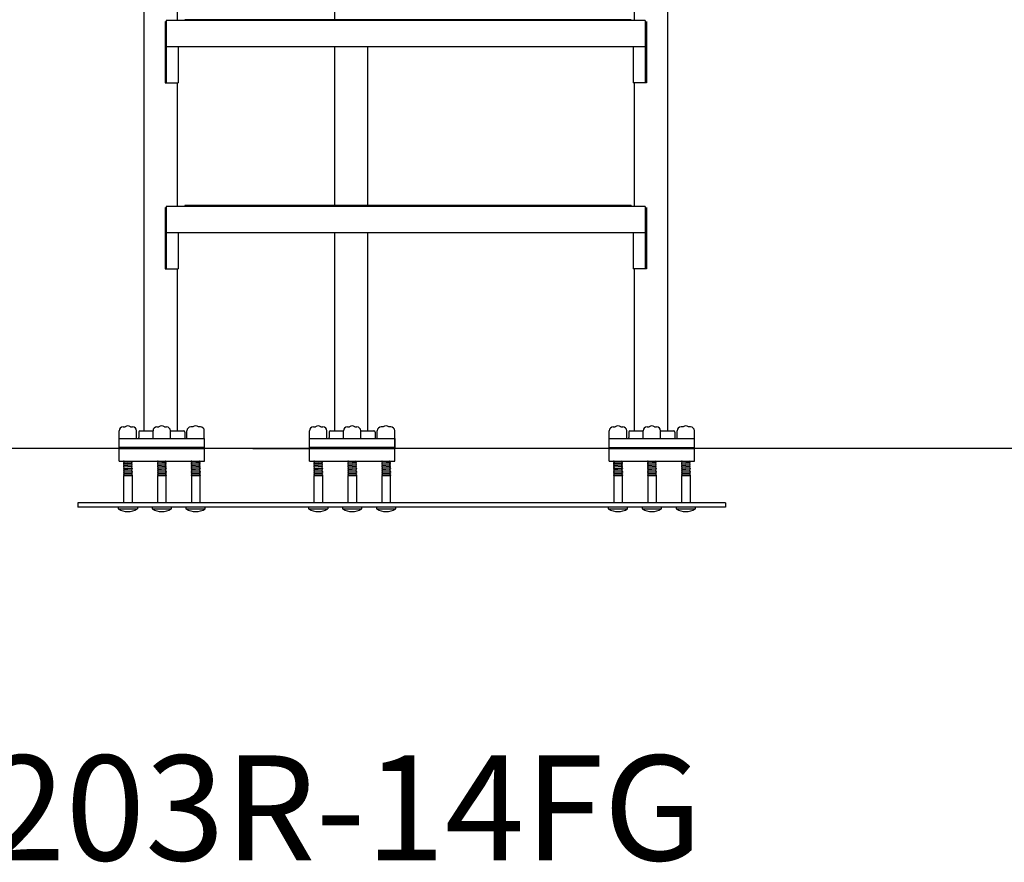
# Model space of a CAD drawing. Extents: x -39 to 302, y -278 to 105.
# Drawn here: x 102 to 158, y -278 to -230 of the extents above; entities that cross this region are included whole.
import ezdxf

# ---------------------------------------------------------------- set-up
doc = ezdxf.new("R2010")
doc.units = 0
doc.header["$MEASUREMENT"] = 0
doc.layers.get('0').update_dxf_attribs({"linetype": 'CONTINUOUS'})
doc.styles.add('ARIAL', font='ARIAL.TTF')

msp = doc.modelspace()

# ---------------------------------------------------------------- linework, layer by layer
for p, q in [((109.324, -207.073), (109.324, -253.31)), ((139.224, -207.073), (139.224, -253.31)), ((120.2, -220.752), (120.2, -229.872)), ((111.224, -222.816), (111.224, -229.872)), ((137.324, -222.816), (137.324, -229.872)), ((110.526, -229.936), (110.526, -233.436)), ((110.526, -229.936), (110.526, -231.436)), ((110.589, -229.872), (110.589, -231.372)), ((137.959, -229.872), (110.589, -229.872)), ((111.652, -229.824), (111.652, -229.872)), ((137.156, -229.824), (111.652, -229.824)), ((137.156, -229.857), (111.652, -229.857)), ((137.156, -229.824), (137.156, -229.872)), ((137.959, -229.872), (137.959, -231.372)), ((138.023, -229.936), (138.023, -231.436)), ((138.023, -229.936), (138.023, -233.436)), ((110.588, -230.811), (110.588, -233.436)), ((137.961, -230.811), (137.961, -233.436)), ((110.526, -231.436), (110.588, -231.436)), ((138.023, -231.372), (110.589, -231.372)), ((111.275, -231.372), (111.275, -233.436)), ((120.2, -231.372), (120.2, -240.492)), ((122.1, -231.372), (122.1, -240.444)), ((137.273, -231.372), (137.273, -233.436)), ((138.023, -231.436), (137.961, -231.436)), ((110.526, -233.436), (111.275, -233.436)), ((111.224, -233.436), (111.224, -240.492)), ((138.023, -233.436), (137.273, -233.436)), ((137.324, -233.436), (137.324, -240.492)), ((110.526, -240.556), (110.526, -242.056)), ((110.526, -240.556), (110.526, -244.056)), ((110.589, -240.492), (110.589, -241.992)), ((137.959, -240.492), (110.589, -240.492)), ((111.652, -240.444), (111.652, -240.492)), ((137.156, -240.444), (111.652, -240.444)), ((137.156, -240.477), (111.652, -240.477)), ((137.156, -240.444), (137.156, -240.492)), ((137.959, -240.492), (137.959, -241.992)), ((138.023, -240.556), (138.023, -244.056)), ((138.023, -240.556), (138.023, -242.056)), ((110.588, -241.431), (110.588, -244.056)), ((137.961, -241.431), (137.961, -244.056)), ((110.526, -242.056), (110.588, -242.056)), ((138.023, -241.992), (110.589, -241.992)), ((111.275, -241.992), (111.275, -244.056)), ((120.2, -241.992), (120.2, -253.31)), ((122.1, -241.992), (122.1, -253.31)), ((137.273, -241.992), (137.273, -244.056)), ((138.023, -242.056), (137.961, -242.056)), ((110.526, -244.056), (111.275, -244.056)), ((111.224, -244.056), (111.224, -253.31)), ((138.023, -244.056), (137.273, -244.056)), ((137.324, -244.056), (137.324, -253.31)), ((108.128, -253.076), (108.243, -253.076)), ((108.556, -253.076), (108.672, -253.076)), ((110.065, -253.076), (110.18, -253.076)), ((110.493, -253.076), (110.609, -253.076)), ((112.117, -253.076), (112.002, -253.076)), ((112.546, -253.076), (112.431, -253.076)), ((119.004, -253.076), (119.119, -253.076)), ((119.432, -253.076), (119.548, -253.076)), ((120.941, -253.076), (121.056, -253.076)), ((121.369, -253.076), (121.485, -253.076)), ((122.993, -253.076), (122.878, -253.076)), ((123.422, -253.076), (123.307, -253.076)), ((136.128, -253.076), (136.244, -253.076)), ((136.557, -253.076), (136.672, -253.076)), ((138.065, -253.076), (138.181, -253.076)), ((138.494, -253.076), (138.609, -253.076)), ((140.118, -253.076), (140.003, -253.076)), ((140.546, -253.076), (140.431, -253.076)), ((107.903, -253.748), (107.903, -253.301)), ((108.897, -253.748), (108.897, -253.301)), ((109.024, -253.373), (109.024, -253.685)), ((109.087, -253.31), (109.84, -253.31)), ((109.84, -253.748), (109.84, -253.301)), ((110.834, -253.748), (110.834, -253.301)), ((110.834, -253.31), (111.587, -253.31)), ((111.649, -253.373), (111.649, -253.685)), ((111.777, -253.748), (111.777, -253.301)), ((112.771, -253.748), (112.771, -253.301)), ((118.779, -253.748), (118.779, -253.301)), ((119.773, -253.748), (119.773, -253.301)), ((119.9, -253.373), (119.9, -253.685)), ((119.963, -253.31), (120.716, -253.31)), ((120.716, -253.748), (120.716, -253.301)), ((121.71, -253.748), (121.71, -253.301)), ((121.71, -253.31), (122.463, -253.31)), ((122.525, -253.373), (122.525, -253.685)), ((122.653, -253.748), (122.653, -253.301)), ((123.647, -253.748), (123.647, -253.301)), ((135.903, -253.748), (135.903, -253.301)), ((136.897, -253.748), (136.897, -253.301)), ((137.025, -253.373), (137.025, -253.685)), ((137.087, -253.31), (137.84, -253.31)), ((137.84, -253.748), (137.84, -253.301)), ((138.834, -253.748), (138.834, -253.301)), ((138.834, -253.31), (139.587, -253.31)), ((139.65, -253.373), (139.65, -253.685)), ((139.778, -253.748), (139.778, -253.301)), ((140.771, -253.748), (140.771, -253.301)), ((107.899, -255.03), (107.899, -253.748)), ((107.899, -253.748), (112.774, -253.748)), ((112.771, -253.748), (112.771, -254.248)), ((112.774, -255.03), (112.774, -253.748)), ((118.775, -253.748), (123.65, -253.748)), ((118.775, -255.03), (118.775, -253.748)), ((123.647, -253.748), (123.647, -254.248)), ((123.65, -255.03), (123.65, -253.748)), ((135.9, -255.03), (135.9, -253.748)), ((135.9, -253.748), (140.775, -253.748)), ((140.775, -255.03), (140.775, -253.748)), ((160.231, -254.311), (79.611, -254.311)), ((107.899, -254.248), (112.774, -254.248)), ((112.771, -254.248), (107.899, -254.248)), ((107.899, -254.311), (112.774, -254.311)), ((115.537, -254.311), (120.412, -254.311)), ((123.647, -254.248), (118.775, -254.248)), ((118.775, -254.248), (123.65, -254.248)), ((118.775, -254.311), (123.65, -254.311)), ((135.9, -254.248), (140.775, -254.248)), ((135.9, -254.311), (140.775, -254.311)), ((107.899, -255.03), (112.774, -255.03)), ((108.151, -255.03), (108.151, -255.032)), ((108.188, -255.03), (108.151, -255.032)), ((108.151, -255.032), (108.198, -255.061)), ((108.151, -255.099), (108.198, -255.071)), ((108.151, -255.099), (108.151, -255.109)), ((108.151, -255.109), (108.198, -255.138)), ((108.151, -255.176), (108.198, -255.147)), ((108.151, -255.176), (108.151, -255.186)), ((108.151, -255.186), (108.198, -255.215)), ((108.151, -255.186), (108.198, -255.215)), ((108.151, -255.253), (108.198, -255.224)), ((108.151, -255.253), (108.151, -255.263)), ((108.151, -255.263), (108.198, -255.292)), ((108.151, -255.33), (108.198, -255.301)), ((108.151, -255.33), (108.151, -255.34)), ((108.151, -255.34), (108.198, -255.369)), ((108.198, -255.071), (108.604, -255.041)), ((108.198, -255.061), (108.198, -255.071)), ((108.198, -255.147), (108.604, -255.117)), ((108.198, -255.138), (108.198, -255.147)), ((108.604, -255.194), (108.198, -255.224)), ((108.198, -255.215), (108.198, -255.224)), ((108.198, -255.215), (108.198, -255.224)), ((108.604, -255.271), (108.198, -255.301)), ((108.198, -255.292), (108.198, -255.301)), ((108.604, -255.348), (108.198, -255.378)), ((108.605, -255.03), (108.604, -255.031)), ((108.604, -255.031), (108.604, -255.041)), ((108.651, -255.069), (108.604, -255.041)), ((108.651, -255.079), (108.604, -255.108)), ((108.604, -255.108), (108.604, -255.117)), ((108.651, -255.146), (108.604, -255.117)), ((108.651, -255.156), (108.604, -255.185)), ((108.604, -255.185), (108.604, -255.194)), ((108.651, -255.223), (108.604, -255.194)), ((108.651, -255.223), (108.604, -255.194)), ((108.651, -255.233), (108.604, -255.262)), ((108.604, -255.262), (108.604, -255.271)), ((108.651, -255.3), (108.604, -255.271)), ((108.651, -255.31), (108.604, -255.339)), ((108.604, -255.339), (108.604, -255.348)), ((108.651, -255.377), (108.604, -255.348)), ((108.651, -255.069), (108.651, -255.079)), ((108.651, -255.146), (108.651, -255.156)), ((108.651, -255.223), (108.651, -255.233)), ((108.651, -255.3), (108.651, -255.31)), ((110.125, -255.03), (110.088, -255.032)), ((110.088, -255.03), (110.088, -255.032)), ((110.088, -255.032), (110.136, -255.061)), ((110.088, -255.099), (110.136, -255.071)), ((110.088, -255.099), (110.088, -255.109)), ((110.088, -255.109), (110.136, -255.138)), ((110.088, -255.176), (110.136, -255.147)), ((110.088, -255.176), (110.088, -255.186)), ((110.088, -255.186), (110.136, -255.215)), ((110.088, -255.186), (110.136, -255.215)), ((110.088, -255.253), (110.136, -255.224)), ((110.088, -255.253), (110.088, -255.263)), ((110.088, -255.263), (110.136, -255.292)), ((110.088, -255.33), (110.136, -255.301)), ((110.088, -255.33), (110.088, -255.34)), ((110.088, -255.34), (110.136, -255.369)), ((110.541, -255.041), (110.136, -255.071)), ((110.136, -255.061), (110.136, -255.071)), ((110.541, -255.117), (110.136, -255.147)), ((110.136, -255.138), (110.136, -255.147)), ((110.541, -255.194), (110.136, -255.224)), ((110.541, -255.194), (110.136, -255.224)), ((110.136, -255.215), (110.136, -255.224)), ((110.136, -255.215), (110.136, -255.224)), ((110.541, -255.271), (110.136, -255.301)), ((110.136, -255.292), (110.136, -255.301)), ((110.541, -255.348), (110.136, -255.378)), ((110.543, -255.03), (110.541, -255.031)), ((110.541, -255.031), (110.541, -255.041)), ((110.588, -255.069), (110.541, -255.041)), ((110.588, -255.079), (110.541, -255.108)), ((110.541, -255.108), (110.541, -255.117)), ((110.588, -255.146), (110.541, -255.117)), ((110.588, -255.156), (110.541, -255.185)), ((110.541, -255.185), (110.541, -255.194)), ((110.588, -255.223), (110.541, -255.194)), ((110.588, -255.223), (110.541, -255.194)), ((110.588, -255.233), (110.541, -255.262)), ((110.541, -255.262), (110.541, -255.271)), ((110.588, -255.3), (110.541, -255.271)), ((110.588, -255.31), (110.541, -255.339)), ((110.541, -255.339), (110.541, -255.348)), ((110.588, -255.377), (110.541, -255.348)), ((110.588, -255.069), (110.588, -255.079)), ((110.588, -255.146), (110.588, -255.156)), ((110.588, -255.223), (110.588, -255.233)), ((110.588, -255.3), (110.588, -255.31)), ((112.026, -255.03), (112.026, -255.032)), ((112.063, -255.03), (112.026, -255.032)), ((112.026, -255.032), (112.073, -255.061)), ((112.026, -255.099), (112.073, -255.071)), ((112.026, -255.099), (112.026, -255.109)), ((112.026, -255.109), (112.073, -255.138)), ((112.026, -255.176), (112.073, -255.147)), ((112.026, -255.176), (112.026, -255.186)), ((112.026, -255.186), (112.073, -255.215)), ((112.026, -255.186), (112.073, -255.215)), ((112.026, -255.253), (112.073, -255.224)), ((112.026, -255.253), (112.026, -255.263)), ((112.026, -255.263), (112.073, -255.292)), ((112.026, -255.33), (112.073, -255.301)), ((112.026, -255.33), (112.026, -255.34)), ((112.026, -255.34), (112.073, -255.369)), ((112.479, -255.041), (112.073, -255.071)), ((112.073, -255.061), (112.073, -255.071)), ((112.479, -255.117), (112.073, -255.147)), ((112.073, -255.138), (112.073, -255.147)), ((112.479, -255.194), (112.073, -255.224)), ((112.479, -255.194), (112.073, -255.224)), ((112.073, -255.215), (112.073, -255.224)), ((112.073, -255.215), (112.073, -255.224)), ((112.479, -255.271), (112.073, -255.301)), ((112.073, -255.292), (112.073, -255.301)), ((112.479, -255.348), (112.073, -255.378)), ((112.48, -255.03), (112.479, -255.031)), ((112.479, -255.031), (112.479, -255.041)), ((112.526, -255.069), (112.479, -255.041)), ((112.526, -255.079), (112.479, -255.108)), ((112.479, -255.108), (112.479, -255.117)), ((112.526, -255.146), (112.479, -255.117)), ((112.526, -255.156), (112.479, -255.185)), ((112.479, -255.185), (112.479, -255.194)), ((112.526, -255.223), (112.479, -255.194)), ((112.526, -255.223), (112.479, -255.194)), ((112.526, -255.233), (112.479, -255.262)), ((112.479, -255.262), (112.479, -255.271)), ((112.526, -255.3), (112.479, -255.271)), ((112.526, -255.31), (112.479, -255.339)), ((112.479, -255.339), (112.479, -255.348)), ((112.526, -255.377), (112.479, -255.348)), ((112.526, -255.069), (112.526, -255.079)), ((112.526, -255.146), (112.526, -255.156)), ((112.526, -255.223), (112.526, -255.233)), ((112.526, -255.3), (112.526, -255.31)), ((118.775, -255.03), (123.65, -255.03)), ((119.064, -255.03), (119.027, -255.032)), ((119.027, -255.03), (119.027, -255.032)), ((119.027, -255.032), (119.074, -255.061)), ((119.027, -255.099), (119.074, -255.071)), ((119.027, -255.099), (119.027, -255.109)), ((119.027, -255.109), (119.074, -255.138)), ((119.027, -255.176), (119.074, -255.147)), ((119.027, -255.176), (119.027, -255.186)), ((119.027, -255.186), (119.074, -255.215)), ((119.027, -255.186), (119.074, -255.215)), ((119.027, -255.253), (119.074, -255.224)), ((119.027, -255.253), (119.027, -255.263)), ((119.027, -255.263), (119.074, -255.292)), ((119.027, -255.33), (119.074, -255.301)), ((119.027, -255.33), (119.027, -255.34)), ((119.027, -255.34), (119.074, -255.369)), ((119.074, -255.071), (119.48, -255.041)), ((119.074, -255.061), (119.074, -255.071)), ((119.074, -255.147), (119.48, -255.117)), ((119.074, -255.138), (119.074, -255.147)), ((119.48, -255.194), (119.074, -255.224)), ((119.074, -255.215), (119.074, -255.224)), ((119.074, -255.215), (119.074, -255.224)), ((119.48, -255.271), (119.074, -255.301)), ((119.074, -255.292), (119.074, -255.301)), ((119.48, -255.348), (119.074, -255.378)), ((119.482, -255.03), (119.48, -255.031)), ((119.48, -255.031), (119.48, -255.041)), ((119.527, -255.069), (119.48, -255.041)), ((119.527, -255.079), (119.48, -255.108)), ((119.48, -255.108), (119.48, -255.117)), ((119.527, -255.146), (119.48, -255.117)), ((119.527, -255.156), (119.48, -255.185)), ((119.48, -255.185), (119.48, -255.194)), ((119.527, -255.223), (119.48, -255.194)), ((119.527, -255.223), (119.48, -255.194)), ((119.527, -255.233), (119.48, -255.262)), ((119.48, -255.262), (119.48, -255.271)), ((119.527, -255.3), (119.48, -255.271)), ((119.527, -255.31), (119.48, -255.339)), ((119.48, -255.339), (119.48, -255.348)), ((119.527, -255.377), (119.48, -255.348)), ((119.527, -255.069), (119.527, -255.079)), ((119.527, -255.146), (119.527, -255.156)), ((119.527, -255.223), (119.527, -255.233)), ((119.527, -255.3), (119.527, -255.31)), ((120.964, -255.03), (120.964, -255.032)), ((121.001, -255.03), (120.964, -255.032)), ((120.964, -255.032), (121.012, -255.061)), ((120.964, -255.099), (121.012, -255.071)), ((120.964, -255.099), (120.964, -255.109)), ((120.964, -255.109), (121.012, -255.138)), ((120.964, -255.176), (121.012, -255.147)), ((120.964, -255.176), (120.964, -255.186)), ((120.964, -255.186), (121.012, -255.215)), ((120.964, -255.186), (121.012, -255.215)), ((120.964, -255.253), (121.012, -255.224)), ((120.964, -255.253), (120.964, -255.263)), ((120.964, -255.263), (121.012, -255.292)), ((120.964, -255.33), (121.012, -255.301)), ((120.964, -255.33), (120.964, -255.34)), ((120.964, -255.34), (121.012, -255.369)), ((121.417, -255.041), (121.012, -255.071)), ((121.012, -255.061), (121.012, -255.071)), ((121.417, -255.117), (121.012, -255.147)), ((121.012, -255.138), (121.012, -255.147)), ((121.417, -255.194), (121.012, -255.224)), ((121.417, -255.194), (121.012, -255.224)), ((121.012, -255.215), (121.012, -255.224)), ((121.012, -255.215), (121.012, -255.224)), ((121.417, -255.271), (121.012, -255.301)), ((121.012, -255.292), (121.012, -255.301)), ((121.417, -255.348), (121.012, -255.378)), ((121.419, -255.03), (121.417, -255.031)), ((121.417, -255.031), (121.417, -255.041)), ((121.464, -255.069), (121.417, -255.041)), ((121.464, -255.079), (121.417, -255.108)), ((121.417, -255.108), (121.417, -255.117)), ((121.464, -255.146), (121.417, -255.117)), ((121.464, -255.156), (121.417, -255.185)), ((121.417, -255.185), (121.417, -255.194)), ((121.464, -255.223), (121.417, -255.194)), ((121.464, -255.223), (121.417, -255.194)), ((121.464, -255.233), (121.417, -255.262)), ((121.417, -255.262), (121.417, -255.271)), ((121.464, -255.3), (121.417, -255.271)), ((121.464, -255.31), (121.417, -255.339)), ((121.417, -255.339), (121.417, -255.348)), ((121.464, -255.377), (121.417, -255.348)), ((121.464, -255.069), (121.464, -255.079)), ((121.464, -255.146), (121.464, -255.156)), ((121.464, -255.223), (121.464, -255.233)), ((121.464, -255.3), (121.464, -255.31)), ((122.939, -255.03), (122.902, -255.032)), ((122.902, -255.03), (122.902, -255.032)), ((122.902, -255.032), (122.949, -255.061)), ((122.902, -255.099), (122.949, -255.071)), ((122.902, -255.099), (122.902, -255.109)), ((122.902, -255.109), (122.949, -255.138)), ((122.902, -255.176), (122.949, -255.147)), ((122.902, -255.176), (122.902, -255.186)), ((122.902, -255.186), (122.949, -255.215)), ((122.902, -255.186), (122.949, -255.215)), ((122.902, -255.253), (122.949, -255.224)), ((122.902, -255.253), (122.902, -255.263)), ((122.902, -255.263), (122.949, -255.292)), ((122.902, -255.33), (122.949, -255.301)), ((122.902, -255.33), (122.902, -255.34)), ((122.902, -255.34), (122.949, -255.369)), ((123.355, -255.041), (122.949, -255.071)), ((122.949, -255.061), (122.949, -255.071)), ((123.355, -255.117), (122.949, -255.147)), ((122.949, -255.138), (122.949, -255.147)), ((123.355, -255.194), (122.949, -255.224)), ((123.355, -255.194), (122.949, -255.224)), ((122.949, -255.215), (122.949, -255.224)), ((122.949, -255.215), (122.949, -255.224)), ((123.355, -255.271), (122.949, -255.301)), ((122.949, -255.292), (122.949, -255.301)), ((123.355, -255.348), (122.949, -255.378)), ((123.357, -255.03), (123.355, -255.031)), ((123.355, -255.031), (123.355, -255.041)), ((123.402, -255.069), (123.355, -255.041)), ((123.402, -255.079), (123.355, -255.108)), ((123.355, -255.108), (123.355, -255.117)), ((123.402, -255.146), (123.355, -255.117)), ((123.402, -255.156), (123.355, -255.185)), ((123.355, -255.185), (123.355, -255.194)), ((123.402, -255.223), (123.355, -255.194)), ((123.402, -255.223), (123.355, -255.194)), ((123.402, -255.233), (123.355, -255.262)), ((123.355, -255.262), (123.355, -255.271)), ((123.402, -255.3), (123.355, -255.271)), ((123.402, -255.31), (123.355, -255.339)), ((123.355, -255.339), (123.355, -255.348)), ((123.402, -255.377), (123.355, -255.348)), ((123.402, -255.069), (123.402, -255.079)), ((123.402, -255.146), (123.402, -255.156)), ((123.402, -255.223), (123.402, -255.233)), ((123.402, -255.3), (123.402, -255.31)), ((135.9, -255.03), (140.775, -255.03)), ((136.151, -255.03), (136.151, -255.032)), ((136.188, -255.03), (136.151, -255.032)), ((136.151, -255.032), (136.199, -255.061)), ((136.151, -255.099), (136.199, -255.071)), ((136.151, -255.099), (136.151, -255.109)), ((136.151, -255.109), (136.199, -255.138)), ((136.151, -255.176), (136.199, -255.147)), ((136.151, -255.176), (136.151, -255.186)), ((136.151, -255.186), (136.199, -255.215)), ((136.151, -255.186), (136.199, -255.215)), ((136.151, -255.253), (136.199, -255.224)), ((136.151, -255.253), (136.151, -255.263)), ((136.151, -255.263), (136.199, -255.292)), ((136.151, -255.33), (136.199, -255.301)), ((136.151, -255.33), (136.151, -255.34)), ((136.151, -255.34), (136.199, -255.369)), ((136.199, -255.071), (136.604, -255.041)), ((136.199, -255.061), (136.199, -255.071)), ((136.199, -255.147), (136.604, -255.117)), ((136.199, -255.138), (136.199, -255.147)), ((136.604, -255.194), (136.199, -255.224)), ((136.199, -255.215), (136.199, -255.224)), ((136.199, -255.215), (136.199, -255.224)), ((136.604, -255.271), (136.199, -255.301)), ((136.199, -255.292), (136.199, -255.301)), ((136.604, -255.348), (136.199, -255.378)), ((136.606, -255.03), (136.604, -255.031)), ((136.604, -255.031), (136.604, -255.041)), ((136.651, -255.069), (136.604, -255.041)), ((136.651, -255.079), (136.604, -255.108)), ((136.604, -255.108), (136.604, -255.117)), ((136.651, -255.146), (136.604, -255.117)), ((136.651, -255.156), (136.604, -255.185)), ((136.604, -255.185), (136.604, -255.194)), ((136.651, -255.223), (136.604, -255.194)), ((136.651, -255.223), (136.604, -255.194)), ((136.651, -255.233), (136.604, -255.262)), ((136.604, -255.262), (136.604, -255.271)), ((136.651, -255.3), (136.604, -255.271)), ((136.651, -255.31), (136.604, -255.339)), ((136.604, -255.339), (136.604, -255.348)), ((136.651, -255.377), (136.604, -255.348)), ((136.651, -255.069), (136.651, -255.079)), ((136.651, -255.146), (136.651, -255.156)), ((136.651, -255.223), (136.651, -255.233)), ((136.651, -255.3), (136.651, -255.31)), ((138.126, -255.03), (138.089, -255.032)), ((138.089, -255.03), (138.089, -255.032)), ((138.089, -255.032), (138.136, -255.061)), ((138.089, -255.099), (138.136, -255.071)), ((138.089, -255.099), (138.089, -255.109)), ((138.089, -255.109), (138.136, -255.138)), ((138.089, -255.176), (138.136, -255.147)), ((138.089, -255.176), (138.089, -255.186)), ((138.089, -255.186), (138.136, -255.215)), ((138.089, -255.186), (138.136, -255.215)), ((138.089, -255.253), (138.136, -255.224)), ((138.089, -255.253), (138.089, -255.263)), ((138.089, -255.263), (138.136, -255.292)), ((138.089, -255.33), (138.136, -255.301)), ((138.089, -255.33), (138.089, -255.34)), ((138.089, -255.34), (138.136, -255.369)), ((138.542, -255.041), (138.136, -255.071)), ((138.136, -255.061), (138.136, -255.071)), ((138.542, -255.117), (138.136, -255.147)), ((138.136, -255.138), (138.136, -255.147)), ((138.542, -255.194), (138.136, -255.224)), ((138.542, -255.194), (138.136, -255.224)), ((138.136, -255.215), (138.136, -255.224)), ((138.136, -255.215), (138.136, -255.224)), ((138.542, -255.271), (138.136, -255.301)), ((138.136, -255.292), (138.136, -255.301)), ((138.542, -255.348), (138.136, -255.378)), ((138.543, -255.03), (138.542, -255.031)), ((138.542, -255.031), (138.542, -255.041)), ((138.589, -255.069), (138.542, -255.041)), ((138.589, -255.079), (138.542, -255.108)), ((138.542, -255.108), (138.542, -255.117)), ((138.589, -255.146), (138.542, -255.117)), ((138.589, -255.156), (138.542, -255.185)), ((138.542, -255.185), (138.542, -255.194)), ((138.589, -255.223), (138.542, -255.194)), ((138.589, -255.223), (138.542, -255.194)), ((138.589, -255.233), (138.542, -255.262)), ((138.542, -255.262), (138.542, -255.271)), ((138.589, -255.3), (138.542, -255.271)), ((138.589, -255.31), (138.542, -255.339)), ((138.542, -255.339), (138.542, -255.348)), ((138.589, -255.377), (138.542, -255.348)), ((138.589, -255.069), (138.589, -255.079)), ((138.589, -255.146), (138.589, -255.156)), ((138.589, -255.223), (138.589, -255.233)), ((138.589, -255.3), (138.589, -255.31)), ((140.026, -255.03), (140.026, -255.032)), ((140.063, -255.03), (140.026, -255.032)), ((140.026, -255.032), (140.074, -255.061)), ((140.026, -255.099), (140.074, -255.071)), ((140.026, -255.099), (140.026, -255.109)), ((140.026, -255.109), (140.074, -255.138)), ((140.026, -255.176), (140.074, -255.147)), ((140.026, -255.176), (140.026, -255.186)), ((140.026, -255.186), (140.074, -255.215)), ((140.026, -255.186), (140.074, -255.215)), ((140.026, -255.253), (140.074, -255.224)), ((140.026, -255.253), (140.026, -255.263)), ((140.026, -255.263), (140.074, -255.292)), ((140.026, -255.33), (140.074, -255.301)), ((140.026, -255.33), (140.026, -255.34)), ((140.026, -255.34), (140.074, -255.369)), ((140.479, -255.041), (140.074, -255.071)), ((140.074, -255.061), (140.074, -255.071)), ((140.479, -255.117), (140.074, -255.147)), ((140.074, -255.138), (140.074, -255.147)), ((140.479, -255.194), (140.074, -255.224)), ((140.479, -255.194), (140.074, -255.224)), ((140.074, -255.215), (140.074, -255.224)), ((140.074, -255.215), (140.074, -255.224)), ((140.479, -255.271), (140.074, -255.301)), ((140.074, -255.292), (140.074, -255.301)), ((140.479, -255.348), (140.074, -255.378)), ((140.481, -255.03), (140.479, -255.031)), ((140.479, -255.031), (140.479, -255.041)), ((140.526, -255.069), (140.479, -255.041)), ((140.526, -255.079), (140.479, -255.108)), ((140.479, -255.108), (140.479, -255.117)), ((140.526, -255.146), (140.479, -255.117)), ((140.526, -255.156), (140.479, -255.185)), ((140.479, -255.185), (140.479, -255.194)), ((140.526, -255.223), (140.479, -255.194)), ((140.526, -255.223), (140.479, -255.194)), ((140.526, -255.233), (140.479, -255.262)), ((140.479, -255.262), (140.479, -255.271)), ((140.526, -255.3), (140.479, -255.271)), ((140.526, -255.31), (140.479, -255.339)), ((140.479, -255.339), (140.479, -255.348)), ((140.526, -255.377), (140.479, -255.348)), ((140.526, -255.069), (140.526, -255.079)), ((140.526, -255.146), (140.526, -255.156)), ((140.526, -255.223), (140.526, -255.233)), ((140.526, -255.3), (140.526, -255.31)), ((108.151, -255.407), (108.198, -255.378)), ((108.151, -255.407), (108.151, -255.417)), ((108.151, -255.417), (108.198, -255.445)), ((108.151, -255.484), (108.198, -255.455)), ((108.151, -255.484), (108.151, -255.494)), ((108.151, -255.494), (108.198, -255.522)), ((108.151, -255.561), (108.198, -255.532)), ((108.151, -255.561), (108.151, -255.57)), ((108.151, -255.57), (108.198, -255.599)), ((108.151, -255.638), (108.198, -255.609)), ((108.151, -255.638), (108.151, -255.647)), ((108.151, -255.647), (108.198, -255.676)), ((108.151, -255.715), (108.198, -255.686)), ((108.151, -255.715), (108.151, -255.724)), ((108.151, -255.724), (108.198, -255.753)), ((108.151, -255.792), (108.198, -255.763)), ((108.151, -255.792), (108.151, -255.801)), ((108.151, -255.801), (108.198, -255.83)), ((108.151, -255.869), (108.198, -255.84)), ((108.151, -255.869), (108.151, -255.877)), ((108.642, -255.877), (108.151, -255.877)), ((108.16, -255.877), (108.16, -257.433)), ((108.198, -255.369), (108.198, -255.378)), ((108.198, -255.455), (108.604, -255.425)), ((108.198, -255.445), (108.198, -255.455)), ((108.604, -255.502), (108.198, -255.532)), ((108.198, -255.522), (108.198, -255.532)), ((108.604, -255.579), (108.198, -255.609)), ((108.198, -255.599), (108.198, -255.609)), ((108.604, -255.656), (108.198, -255.686)), ((108.198, -255.676), (108.198, -255.686)), ((108.604, -255.733), (108.198, -255.763)), ((108.198, -255.753), (108.198, -255.763)), ((108.604, -255.81), (108.198, -255.84)), ((108.198, -255.83), (108.198, -255.84)), ((108.651, -255.387), (108.604, -255.415)), ((108.604, -255.415), (108.604, -255.425)), ((108.651, -255.454), (108.604, -255.425)), ((108.651, -255.464), (108.604, -255.492)), ((108.604, -255.492), (108.604, -255.502)), ((108.651, -255.531), (108.604, -255.502)), ((108.651, -255.54), (108.604, -255.569)), ((108.604, -255.569), (108.604, -255.579)), ((108.651, -255.608), (108.604, -255.579)), ((108.651, -255.617), (108.604, -255.646)), ((108.604, -255.646), (108.604, -255.656)), ((108.651, -255.685), (108.604, -255.656)), ((108.651, -255.694), (108.604, -255.723)), ((108.604, -255.723), (108.604, -255.733)), ((108.651, -255.762), (108.604, -255.733)), ((108.651, -255.771), (108.604, -255.8)), ((108.604, -255.8), (108.604, -255.81)), ((108.651, -255.839), (108.604, -255.81)), ((108.651, -255.848), (108.604, -255.877)), ((108.642, -255.877), (108.642, -257.433)), ((108.651, -255.377), (108.651, -255.387)), ((108.651, -255.454), (108.651, -255.464)), ((108.651, -255.531), (108.651, -255.54)), ((108.651, -255.608), (108.651, -255.617)), ((108.651, -255.685), (108.651, -255.694)), ((108.651, -255.762), (108.651, -255.771)), ((108.651, -255.839), (108.651, -255.848)), ((110.088, -255.407), (110.136, -255.378)), ((110.088, -255.407), (110.088, -255.417)), ((110.088, -255.417), (110.136, -255.445)), ((110.088, -255.484), (110.136, -255.455)), ((110.088, -255.484), (110.088, -255.494)), ((110.088, -255.494), (110.136, -255.522)), ((110.088, -255.561), (110.136, -255.532)), ((110.088, -255.561), (110.088, -255.57)), ((110.088, -255.57), (110.136, -255.599)), ((110.088, -255.638), (110.136, -255.609)), ((110.088, -255.638), (110.088, -255.647)), ((110.088, -255.647), (110.136, -255.676)), ((110.088, -255.715), (110.136, -255.686)), ((110.088, -255.715), (110.088, -255.724)), ((110.088, -255.724), (110.136, -255.753)), ((110.088, -255.792), (110.136, -255.763)), ((110.088, -255.792), (110.088, -255.801)), ((110.088, -255.801), (110.136, -255.83)), ((110.088, -255.869), (110.136, -255.84)), ((110.088, -255.869), (110.088, -255.877)), ((110.579, -255.877), (110.088, -255.877)), ((110.097, -255.877), (110.097, -257.433)), ((110.136, -255.369), (110.136, -255.378)), ((110.541, -255.425), (110.136, -255.455)), ((110.136, -255.445), (110.136, -255.455)), ((110.541, -255.502), (110.136, -255.532)), ((110.136, -255.522), (110.136, -255.532)), ((110.541, -255.579), (110.136, -255.609)), ((110.136, -255.599), (110.136, -255.609)), ((110.541, -255.656), (110.136, -255.686)), ((110.136, -255.676), (110.136, -255.686)), ((110.541, -255.733), (110.136, -255.763)), ((110.136, -255.753), (110.136, -255.763)), ((110.541, -255.81), (110.136, -255.84)), ((110.136, -255.83), (110.136, -255.84)), ((110.588, -255.387), (110.541, -255.415)), ((110.541, -255.415), (110.541, -255.425)), ((110.588, -255.454), (110.541, -255.425)), ((110.588, -255.464), (110.541, -255.492)), ((110.541, -255.492), (110.541, -255.502)), ((110.588, -255.531), (110.541, -255.502)), ((110.588, -255.54), (110.541, -255.569)), ((110.541, -255.569), (110.541, -255.579)), ((110.588, -255.608), (110.541, -255.579)), ((110.588, -255.617), (110.541, -255.646)), ((110.541, -255.646), (110.541, -255.656)), ((110.588, -255.685), (110.541, -255.656)), ((110.588, -255.694), (110.541, -255.723)), ((110.541, -255.723), (110.541, -255.733)), ((110.588, -255.762), (110.541, -255.733)), ((110.588, -255.771), (110.541, -255.8)), ((110.541, -255.8), (110.541, -255.81)), ((110.588, -255.839), (110.541, -255.81)), ((110.588, -255.848), (110.541, -255.877)), ((110.579, -255.877), (110.579, -257.433)), ((110.588, -255.377), (110.588, -255.387)), ((110.588, -255.454), (110.588, -255.464)), ((110.588, -255.531), (110.588, -255.54)), ((110.588, -255.608), (110.588, -255.617)), ((110.588, -255.685), (110.588, -255.694)), ((110.588, -255.762), (110.588, -255.771)), ((110.588, -255.839), (110.588, -255.848)), ((112.026, -255.407), (112.073, -255.378)), ((112.026, -255.407), (112.026, -255.417)), ((112.026, -255.417), (112.073, -255.445)), ((112.026, -255.484), (112.073, -255.455)), ((112.026, -255.484), (112.026, -255.494)), ((112.026, -255.494), (112.073, -255.522)), ((112.026, -255.561), (112.073, -255.532)), ((112.026, -255.561), (112.026, -255.57)), ((112.026, -255.57), (112.073, -255.599)), ((112.026, -255.638), (112.073, -255.609)), ((112.026, -255.638), (112.026, -255.647)), ((112.026, -255.647), (112.073, -255.676)), ((112.026, -255.715), (112.073, -255.686)), ((112.026, -255.715), (112.026, -255.724)), ((112.026, -255.724), (112.073, -255.753)), ((112.026, -255.792), (112.073, -255.763)), ((112.026, -255.792), (112.026, -255.801)), ((112.026, -255.801), (112.073, -255.83)), ((112.026, -255.869), (112.073, -255.84)), ((112.026, -255.869), (112.026, -255.877)), ((112.517, -255.877), (112.026, -255.877)), ((112.035, -255.877), (112.035, -257.433)), ((112.073, -255.369), (112.073, -255.378)), ((112.479, -255.425), (112.073, -255.455)), ((112.073, -255.445), (112.073, -255.455)), ((112.479, -255.502), (112.073, -255.532)), ((112.073, -255.522), (112.073, -255.532)), ((112.479, -255.579), (112.073, -255.609)), ((112.073, -255.599), (112.073, -255.609)), ((112.479, -255.656), (112.073, -255.686)), ((112.073, -255.676), (112.073, -255.686)), ((112.479, -255.733), (112.073, -255.763)), ((112.073, -255.753), (112.073, -255.763)), ((112.479, -255.81), (112.073, -255.84)), ((112.073, -255.83), (112.073, -255.84)), ((112.526, -255.387), (112.479, -255.415)), ((112.479, -255.415), (112.479, -255.425)), ((112.526, -255.454), (112.479, -255.425)), ((112.526, -255.464), (112.479, -255.492)), ((112.479, -255.492), (112.479, -255.502)), ((112.526, -255.531), (112.479, -255.502)), ((112.526, -255.54), (112.479, -255.569)), ((112.479, -255.569), (112.479, -255.579)), ((112.526, -255.608), (112.479, -255.579)), ((112.526, -255.617), (112.479, -255.646)), ((112.479, -255.646), (112.479, -255.656)), ((112.526, -255.685), (112.479, -255.656)), ((112.526, -255.694), (112.479, -255.723)), ((112.479, -255.723), (112.479, -255.733)), ((112.526, -255.762), (112.479, -255.733)), ((112.526, -255.771), (112.479, -255.8)), ((112.479, -255.8), (112.479, -255.81)), ((112.526, -255.839), (112.479, -255.81)), ((112.526, -255.848), (112.479, -255.877)), ((112.517, -255.877), (112.517, -257.433)), ((112.526, -255.377), (112.526, -255.387)), ((112.526, -255.454), (112.526, -255.464)), ((112.526, -255.531), (112.526, -255.54)), ((112.526, -255.608), (112.526, -255.617)), ((112.526, -255.685), (112.526, -255.694)), ((112.526, -255.762), (112.526, -255.771)), ((112.526, -255.839), (112.526, -255.848)), ((119.027, -255.407), (119.074, -255.378)), ((119.027, -255.407), (119.027, -255.417)), ((119.027, -255.417), (119.074, -255.445)), ((119.027, -255.484), (119.074, -255.455)), ((119.027, -255.484), (119.027, -255.494)), ((119.027, -255.494), (119.074, -255.522)), ((119.027, -255.561), (119.074, -255.532)), ((119.027, -255.561), (119.027, -255.57)), ((119.027, -255.57), (119.074, -255.599)), ((119.027, -255.638), (119.074, -255.609)), ((119.027, -255.638), (119.027, -255.647)), ((119.027, -255.647), (119.074, -255.676)), ((119.027, -255.715), (119.074, -255.686)), ((119.027, -255.715), (119.027, -255.724)), ((119.027, -255.724), (119.074, -255.753)), ((119.027, -255.792), (119.074, -255.763)), ((119.027, -255.792), (119.027, -255.801)), ((119.027, -255.801), (119.074, -255.83)), ((119.027, -255.869), (119.074, -255.84)), ((119.027, -255.869), (119.027, -255.877)), ((119.518, -255.877), (119.027, -255.877)), ((119.036, -255.877), (119.036, -257.433)), ((119.074, -255.369), (119.074, -255.378)), ((119.074, -255.455), (119.48, -255.425)), ((119.074, -255.445), (119.074, -255.455)), ((119.48, -255.502), (119.074, -255.532)), ((119.074, -255.522), (119.074, -255.532)), ((119.48, -255.579), (119.074, -255.609)), ((119.074, -255.599), (119.074, -255.609)), ((119.48, -255.656), (119.074, -255.686)), ((119.074, -255.676), (119.074, -255.686)), ((119.48, -255.733), (119.074, -255.763)), ((119.074, -255.753), (119.074, -255.763)), ((119.48, -255.81), (119.074, -255.84)), ((119.074, -255.83), (119.074, -255.84)), ((119.527, -255.387), (119.48, -255.415)), ((119.48, -255.415), (119.48, -255.425)), ((119.527, -255.454), (119.48, -255.425)), ((119.527, -255.464), (119.48, -255.492)), ((119.48, -255.492), (119.48, -255.502)), ((119.527, -255.531), (119.48, -255.502)), ((119.527, -255.54), (119.48, -255.569)), ((119.48, -255.569), (119.48, -255.579)), ((119.527, -255.608), (119.48, -255.579)), ((119.527, -255.617), (119.48, -255.646)), ((119.48, -255.646), (119.48, -255.656)), ((119.527, -255.685), (119.48, -255.656)), ((119.527, -255.694), (119.48, -255.723)), ((119.48, -255.723), (119.48, -255.733)), ((119.527, -255.762), (119.48, -255.733)), ((119.527, -255.771), (119.48, -255.8)), ((119.48, -255.8), (119.48, -255.81)), ((119.527, -255.839), (119.48, -255.81)), ((119.527, -255.848), (119.48, -255.877)), ((119.518, -255.877), (119.518, -257.433)), ((119.527, -255.377), (119.527, -255.387)), ((119.527, -255.454), (119.527, -255.464)), ((119.527, -255.531), (119.527, -255.54)), ((119.527, -255.608), (119.527, -255.617)), ((119.527, -255.685), (119.527, -255.694)), ((119.527, -255.762), (119.527, -255.771)), ((119.527, -255.839), (119.527, -255.848)), ((120.964, -255.407), (121.012, -255.378)), ((120.964, -255.407), (120.964, -255.417)), ((120.964, -255.417), (121.012, -255.445)), ((120.964, -255.484), (121.012, -255.455)), ((120.964, -255.484), (120.964, -255.494)), ((120.964, -255.494), (121.012, -255.522)), ((120.964, -255.561), (121.012, -255.532)), ((120.964, -255.561), (120.964, -255.57)), ((120.964, -255.57), (121.012, -255.599)), ((120.964, -255.638), (121.012, -255.609)), ((120.964, -255.638), (120.964, -255.647)), ((120.964, -255.647), (121.012, -255.676)), ((120.964, -255.715), (121.012, -255.686)), ((120.964, -255.715), (120.964, -255.724)), ((120.964, -255.724), (121.012, -255.753)), ((120.964, -255.792), (121.012, -255.763)), ((120.964, -255.792), (120.964, -255.801)), ((120.964, -255.801), (121.012, -255.83)), ((120.964, -255.869), (121.012, -255.84)), ((120.964, -255.869), (120.964, -255.877)), ((121.455, -255.877), (120.964, -255.877)), ((120.973, -255.877), (120.973, -257.433)), ((121.012, -255.369), (121.012, -255.378)), ((121.417, -255.425), (121.012, -255.455)), ((121.012, -255.445), (121.012, -255.455)), ((121.417, -255.502), (121.012, -255.532)), ((121.012, -255.522), (121.012, -255.532)), ((121.417, -255.579), (121.012, -255.609)), ((121.012, -255.599), (121.012, -255.609)), ((121.417, -255.656), (121.012, -255.686)), ((121.012, -255.676), (121.012, -255.686)), ((121.417, -255.733), (121.012, -255.763)), ((121.012, -255.753), (121.012, -255.763)), ((121.417, -255.81), (121.012, -255.84)), ((121.012, -255.83), (121.012, -255.84)), ((121.464, -255.387), (121.417, -255.415)), ((121.417, -255.415), (121.417, -255.425)), ((121.464, -255.454), (121.417, -255.425)), ((121.464, -255.464), (121.417, -255.492)), ((121.417, -255.492), (121.417, -255.502)), ((121.464, -255.531), (121.417, -255.502)), ((121.464, -255.54), (121.417, -255.569)), ((121.417, -255.569), (121.417, -255.579)), ((121.464, -255.608), (121.417, -255.579)), ((121.464, -255.617), (121.417, -255.646)), ((121.417, -255.646), (121.417, -255.656)), ((121.464, -255.685), (121.417, -255.656)), ((121.464, -255.694), (121.417, -255.723)), ((121.417, -255.723), (121.417, -255.733)), ((121.464, -255.762), (121.417, -255.733)), ((121.464, -255.771), (121.417, -255.8)), ((121.417, -255.8), (121.417, -255.81)), ((121.464, -255.839), (121.417, -255.81)), ((121.464, -255.848), (121.417, -255.877)), ((121.455, -255.877), (121.455, -257.433)), ((121.464, -255.377), (121.464, -255.387)), ((121.464, -255.454), (121.464, -255.464)), ((121.464, -255.531), (121.464, -255.54)), ((121.464, -255.608), (121.464, -255.617)), ((121.464, -255.685), (121.464, -255.694)), ((121.464, -255.762), (121.464, -255.771)), ((121.464, -255.839), (121.464, -255.848)), ((122.902, -255.407), (122.949, -255.378)), ((122.902, -255.407), (122.902, -255.417)), ((122.902, -255.417), (122.949, -255.445)), ((122.902, -255.484), (122.949, -255.455)), ((122.902, -255.484), (122.902, -255.494)), ((122.902, -255.494), (122.949, -255.522)), ((122.902, -255.561), (122.949, -255.532)), ((122.902, -255.561), (122.902, -255.57)), ((122.902, -255.57), (122.949, -255.599)), ((122.902, -255.638), (122.949, -255.609)), ((122.902, -255.638), (122.902, -255.647)), ((122.902, -255.647), (122.949, -255.676)), ((122.902, -255.715), (122.949, -255.686)), ((122.902, -255.715), (122.902, -255.724)), ((122.902, -255.724), (122.949, -255.753)), ((122.902, -255.792), (122.949, -255.763)), ((122.902, -255.792), (122.902, -255.801)), ((122.902, -255.801), (122.949, -255.83)), ((122.902, -255.869), (122.949, -255.84)), ((122.902, -255.869), (122.902, -255.877)), ((123.393, -255.877), (122.902, -255.877)), ((122.911, -255.877), (122.911, -257.433)), ((122.949, -255.369), (122.949, -255.378)), ((123.355, -255.425), (122.949, -255.455)), ((122.949, -255.445), (122.949, -255.455)), ((123.355, -255.502), (122.949, -255.532)), ((122.949, -255.522), (122.949, -255.532)), ((123.355, -255.579), (122.949, -255.609)), ((122.949, -255.599), (122.949, -255.609)), ((123.355, -255.656), (122.949, -255.686)), ((122.949, -255.676), (122.949, -255.686)), ((123.355, -255.733), (122.949, -255.763)), ((122.949, -255.753), (122.949, -255.763)), ((123.355, -255.81), (122.949, -255.84)), ((122.949, -255.83), (122.949, -255.84)), ((123.402, -255.387), (123.355, -255.415)), ((123.355, -255.415), (123.355, -255.425)), ((123.402, -255.454), (123.355, -255.425)), ((123.402, -255.464), (123.355, -255.492)), ((123.355, -255.492), (123.355, -255.502)), ((123.402, -255.531), (123.355, -255.502)), ((123.402, -255.54), (123.355, -255.569)), ((123.355, -255.569), (123.355, -255.579)), ((123.402, -255.608), (123.355, -255.579)), ((123.402, -255.617), (123.355, -255.646)), ((123.355, -255.646), (123.355, -255.656)), ((123.402, -255.685), (123.355, -255.656)), ((123.402, -255.694), (123.355, -255.723)), ((123.355, -255.723), (123.355, -255.733)), ((123.402, -255.762), (123.355, -255.733)), ((123.402, -255.771), (123.355, -255.8)), ((123.355, -255.8), (123.355, -255.81)), ((123.402, -255.839), (123.355, -255.81)), ((123.402, -255.848), (123.355, -255.877)), ((123.393, -255.877), (123.393, -257.433)), ((123.402, -255.377), (123.402, -255.387)), ((123.402, -255.454), (123.402, -255.464)), ((123.402, -255.531), (123.402, -255.54)), ((123.402, -255.608), (123.402, -255.617)), ((123.402, -255.685), (123.402, -255.694)), ((123.402, -255.762), (123.402, -255.771)), ((123.402, -255.839), (123.402, -255.848)), ((136.151, -255.407), (136.199, -255.378)), ((136.151, -255.407), (136.151, -255.417)), ((136.151, -255.417), (136.199, -255.445)), ((136.151, -255.484), (136.199, -255.455)), ((136.151, -255.484), (136.151, -255.494)), ((136.151, -255.494), (136.199, -255.522)), ((136.151, -255.561), (136.199, -255.532)), ((136.151, -255.561), (136.151, -255.57)), ((136.151, -255.57), (136.199, -255.599)), ((136.151, -255.638), (136.199, -255.609)), ((136.151, -255.638), (136.151, -255.647)), ((136.151, -255.647), (136.199, -255.676)), ((136.151, -255.715), (136.199, -255.686)), ((136.151, -255.715), (136.151, -255.724)), ((136.151, -255.724), (136.199, -255.753)), ((136.151, -255.792), (136.199, -255.763)), ((136.151, -255.792), (136.151, -255.801)), ((136.151, -255.801), (136.199, -255.83)), ((136.151, -255.869), (136.199, -255.84)), ((136.151, -255.869), (136.151, -255.877)), ((136.642, -255.877), (136.151, -255.877)), ((136.16, -255.877), (136.16, -257.417)), ((136.199, -255.369), (136.199, -255.378)), ((136.199, -255.455), (136.604, -255.425)), ((136.199, -255.445), (136.199, -255.455)), ((136.604, -255.502), (136.199, -255.532)), ((136.199, -255.522), (136.199, -255.532)), ((136.604, -255.579), (136.199, -255.609)), ((136.199, -255.599), (136.199, -255.609)), ((136.604, -255.656), (136.199, -255.686)), ((136.199, -255.676), (136.199, -255.686)), ((136.604, -255.733), (136.199, -255.763)), ((136.199, -255.753), (136.199, -255.763)), ((136.604, -255.81), (136.199, -255.84)), ((136.199, -255.83), (136.199, -255.84)), ((136.651, -255.387), (136.604, -255.415)), ((136.604, -255.415), (136.604, -255.425)), ((136.651, -255.454), (136.604, -255.425)), ((136.651, -255.464), (136.604, -255.492)), ((136.604, -255.492), (136.604, -255.502)), ((136.651, -255.531), (136.604, -255.502)), ((136.651, -255.54), (136.604, -255.569)), ((136.604, -255.569), (136.604, -255.579)), ((136.651, -255.608), (136.604, -255.579)), ((136.651, -255.617), (136.604, -255.646)), ((136.604, -255.646), (136.604, -255.656)), ((136.651, -255.685), (136.604, -255.656)), ((136.651, -255.694), (136.604, -255.723)), ((136.604, -255.723), (136.604, -255.733)), ((136.651, -255.762), (136.604, -255.733)), ((136.651, -255.771), (136.604, -255.8)), ((136.604, -255.8), (136.604, -255.81)), ((136.651, -255.839), (136.604, -255.81)), ((136.651, -255.848), (136.604, -255.877)), ((136.642, -255.877), (136.642, -257.417)), ((136.651, -255.377), (136.651, -255.387)), ((136.651, -255.454), (136.651, -255.464)), ((136.651, -255.531), (136.651, -255.54)), ((136.651, -255.608), (136.651, -255.617)), ((136.651, -255.685), (136.651, -255.694)), ((136.651, -255.762), (136.651, -255.771)), ((136.651, -255.839), (136.651, -255.848)), ((138.089, -255.407), (138.136, -255.378)), ((138.089, -255.407), (138.089, -255.417)), ((138.089, -255.417), (138.136, -255.445)), ((138.089, -255.484), (138.136, -255.455)), ((138.089, -255.484), (138.089, -255.494)), ((138.089, -255.494), (138.136, -255.522)), ((138.089, -255.561), (138.136, -255.532)), ((138.089, -255.561), (138.089, -255.57)), ((138.089, -255.57), (138.136, -255.599)), ((138.089, -255.638), (138.136, -255.609)), ((138.089, -255.638), (138.089, -255.647)), ((138.089, -255.647), (138.136, -255.676)), ((138.089, -255.715), (138.136, -255.686)), ((138.089, -255.715), (138.089, -255.724)), ((138.089, -255.724), (138.136, -255.753)), ((138.089, -255.792), (138.136, -255.763)), ((138.089, -255.792), (138.089, -255.801)), ((138.089, -255.801), (138.136, -255.83)), ((138.089, -255.869), (138.136, -255.84)), ((138.089, -255.869), (138.089, -255.877)), ((138.58, -255.877), (138.089, -255.877)), ((138.098, -255.877), (138.098, -257.417)), ((138.136, -255.369), (138.136, -255.378)), ((138.542, -255.425), (138.136, -255.455)), ((138.136, -255.445), (138.136, -255.455)), ((138.542, -255.502), (138.136, -255.532)), ((138.136, -255.522), (138.136, -255.532)), ((138.542, -255.579), (138.136, -255.609)), ((138.136, -255.599), (138.136, -255.609)), ((138.542, -255.656), (138.136, -255.686)), ((138.136, -255.676), (138.136, -255.686)), ((138.542, -255.733), (138.136, -255.763)), ((138.136, -255.753), (138.136, -255.763)), ((138.542, -255.81), (138.136, -255.84)), ((138.136, -255.83), (138.136, -255.84)), ((138.589, -255.387), (138.542, -255.415)), ((138.542, -255.415), (138.542, -255.425)), ((138.589, -255.454), (138.542, -255.425)), ((138.589, -255.464), (138.542, -255.492)), ((138.542, -255.492), (138.542, -255.502)), ((138.589, -255.531), (138.542, -255.502)), ((138.589, -255.54), (138.542, -255.569)), ((138.542, -255.569), (138.542, -255.579)), ((138.589, -255.608), (138.542, -255.579)), ((138.589, -255.617), (138.542, -255.646)), ((138.542, -255.646), (138.542, -255.656)), ((138.589, -255.685), (138.542, -255.656)), ((138.589, -255.694), (138.542, -255.723)), ((138.542, -255.723), (138.542, -255.733)), ((138.589, -255.762), (138.542, -255.733)), ((138.589, -255.771), (138.542, -255.8)), ((138.542, -255.8), (138.542, -255.81)), ((138.589, -255.839), (138.542, -255.81)), ((138.589, -255.848), (138.542, -255.877)), ((138.58, -255.877), (138.58, -257.417)), ((138.589, -255.377), (138.589, -255.387)), ((138.589, -255.454), (138.589, -255.464)), ((138.589, -255.531), (138.589, -255.54)), ((138.589, -255.608), (138.589, -255.617)), ((138.589, -255.685), (138.589, -255.694)), ((138.589, -255.762), (138.589, -255.771)), ((138.589, -255.839), (138.589, -255.848)), ((140.026, -255.407), (140.074, -255.378)), ((140.026, -255.407), (140.026, -255.417)), ((140.026, -255.417), (140.074, -255.445)), ((140.026, -255.484), (140.074, -255.455)), ((140.026, -255.484), (140.026, -255.494)), ((140.026, -255.494), (140.074, -255.522)), ((140.026, -255.561), (140.074, -255.532)), ((140.026, -255.561), (140.026, -255.57)), ((140.026, -255.57), (140.074, -255.599)), ((140.026, -255.638), (140.074, -255.609)), ((140.026, -255.638), (140.026, -255.647)), ((140.026, -255.647), (140.074, -255.676)), ((140.026, -255.715), (140.074, -255.686)), ((140.026, -255.715), (140.026, -255.724)), ((140.026, -255.724), (140.074, -255.753)), ((140.026, -255.792), (140.074, -255.763)), ((140.026, -255.792), (140.026, -255.801)), ((140.026, -255.801), (140.074, -255.83)), ((140.026, -255.869), (140.074, -255.84)), ((140.026, -255.869), (140.026, -255.877)), ((140.517, -255.877), (140.026, -255.877)), ((140.035, -255.877), (140.035, -257.417)), ((140.074, -255.369), (140.074, -255.378)), ((140.479, -255.425), (140.074, -255.455)), ((140.074, -255.445), (140.074, -255.455)), ((140.479, -255.502), (140.074, -255.532)), ((140.074, -255.522), (140.074, -255.532)), ((140.479, -255.579), (140.074, -255.609)), ((140.074, -255.599), (140.074, -255.609)), ((140.479, -255.656), (140.074, -255.686)), ((140.074, -255.676), (140.074, -255.686)), ((140.479, -255.733), (140.074, -255.763)), ((140.074, -255.753), (140.074, -255.763)), ((140.479, -255.81), (140.074, -255.84)), ((140.074, -255.83), (140.074, -255.84)), ((140.526, -255.387), (140.479, -255.415)), ((140.479, -255.415), (140.479, -255.425)), ((140.526, -255.454), (140.479, -255.425)), ((140.526, -255.464), (140.479, -255.492)), ((140.479, -255.492), (140.479, -255.502)), ((140.526, -255.531), (140.479, -255.502)), ((140.526, -255.54), (140.479, -255.569)), ((140.479, -255.569), (140.479, -255.579)), ((140.526, -255.608), (140.479, -255.579)), ((140.526, -255.617), (140.479, -255.646)), ((140.479, -255.646), (140.479, -255.656)), ((140.526, -255.685), (140.479, -255.656)), ((140.526, -255.694), (140.479, -255.723)), ((140.479, -255.723), (140.479, -255.733)), ((140.526, -255.762), (140.479, -255.733)), ((140.526, -255.771), (140.479, -255.8)), ((140.479, -255.8), (140.479, -255.81)), ((140.526, -255.839), (140.479, -255.81)), ((140.526, -255.848), (140.479, -255.877)), ((140.517, -255.877), (140.517, -257.417)), ((140.526, -255.377), (140.526, -255.387)), ((140.526, -255.454), (140.526, -255.464)), ((140.526, -255.531), (140.526, -255.54)), ((140.526, -255.608), (140.526, -255.617)), ((140.526, -255.685), (140.526, -255.694)), ((140.526, -255.762), (140.526, -255.771)), ((140.526, -255.839), (140.526, -255.848)), ((105.537, -257.417), (105.537, -257.667)), ((142.537, -257.417), (105.537, -257.417)), ((142.537, -257.417), (142.537, -257.667)), ((142.537, -257.667), (105.537, -257.667)), ((107.849, -257.672), (107.849, -257.759)), ((108.953, -257.672), (107.849, -257.672)), ((107.849, -257.759), (108.953, -257.759)), ((108.953, -257.672), (108.953, -257.759)), ((110.89, -257.672), (109.786, -257.672)), ((109.786, -257.672), (109.786, -257.759)), ((109.786, -257.759), (110.89, -257.759)), ((110.89, -257.759), (110.89, -257.672)), ((111.724, -257.672), (111.724, -257.759)), ((112.828, -257.672), (111.724, -257.672)), ((111.724, -257.759), (112.828, -257.759)), ((112.828, -257.759), (112.828, -257.672)), ((119.829, -257.672), (118.725, -257.672)), ((118.725, -257.672), (118.725, -257.759)), ((118.725, -257.759), (119.829, -257.759)), ((119.829, -257.672), (119.829, -257.759)), ((120.662, -257.672), (120.662, -257.759)), ((121.766, -257.672), (120.662, -257.672)), ((120.662, -257.759), (121.766, -257.759)), ((121.766, -257.759), (121.766, -257.672)), ((123.704, -257.672), (122.6, -257.672)), ((122.6, -257.672), (122.6, -257.759)), ((122.6, -257.759), (123.704, -257.759)), ((123.704, -257.759), (123.704, -257.672)), ((135.849, -257.672), (135.849, -257.759)), ((136.953, -257.672), (135.849, -257.672)), ((135.849, -257.759), (136.953, -257.759)), ((136.953, -257.759), (136.953, -257.672)), ((138.891, -257.672), (137.787, -257.672)), ((137.787, -257.672), (137.787, -257.759)), ((137.787, -257.759), (138.891, -257.759)), ((138.891, -257.759), (138.891, -257.672)), ((139.724, -257.672), (139.724, -257.759)), ((140.828, -257.672), (139.724, -257.672)), ((139.724, -257.759), (140.828, -257.759)), ((140.828, -257.759), (140.828, -257.672))]:
    msp.add_line(p, q)
for points, const_width in [([(110.617, -229.893), (110.555, -229.932), (110.557, -231.372)], 0.0529), ([(137.932, -229.893), (137.994, -229.932), (137.992, -231.372)], 0.0529), ([(110.617, -240.513), (110.555, -240.552), (110.557, -241.992)], 0.0529), ([(137.932, -240.513), (137.994, -240.552), (137.992, -241.992)], 0.0529), ([(108.151, -255.032), (108.198, -255.061)], 0.02), ([(119.027, -255.032), (119.074, -255.061)], 0.02), ([(136.151, -255.032), (136.199, -255.061)], 0.02)]:
    msp.add_lwpolyline(points, dxfattribs=dict(const_width=const_width))
for centre, radius, start, end in [((108.128, -253.301), 0.225, 90, 180), ((108.4, -253.276), 0.254, 51.9488, 128.0512), ((108.672, -253.301), 0.225, 0, 90), ((110.065, -253.301), 0.225, 90, 180), ((110.337, -253.276), 0.254, 51.9488, 128.0512), ((110.609, -253.301), 0.225, 0, 90), ((112.002, -253.301), 0.225, 90, 180), ((112.274, -253.276), 0.254, 51.9488, 128.0512), ((112.546, -253.301), 0.225, 0, 90), ((119.004, -253.301), 0.225, 90, 180), ((119.276, -253.276), 0.254, 51.9488, 128.0512), ((119.548, -253.301), 0.225, 0, 90), ((120.941, -253.301), 0.225, 90, 180), ((121.213, -253.276), 0.254, 51.9488, 128.0512), ((121.485, -253.301), 0.225, 0, 90), ((122.878, -253.301), 0.225, 90, 180), ((123.15, -253.276), 0.254, 51.9488, 128.0512), ((123.422, -253.301), 0.225, 0, 90), ((136.128, -253.301), 0.225, 90, 180), ((136.4, -253.276), 0.254, 51.9488, 128.0512), ((136.672, -253.301), 0.225, 0, 90), ((138.065, -253.301), 0.225, 90, 180), ((138.337, -253.276), 0.254, 51.9488, 128.0512), ((138.609, -253.301), 0.225, 0, 90), ((140.003, -253.301), 0.225, 90, 180), ((140.274, -253.276), 0.254, 51.9488, 128.0512), ((140.546, -253.301), 0.225, 0, 90), ((109.087, -253.373), 0.0625, 90, 180), ((111.587, -253.373), 0.0625, 0, 90), ((119.963, -253.373), 0.0625, 90, 180), ((122.463, -253.373), 0.0625, 0, 90), ((137.087, -253.373), 0.0625, 90, 180), ((139.587, -253.373), 0.0625, 0, 90), ((108.962, -253.685), 0.0625, 270, 0), ((111.712, -253.685), 0.0625, 180, 270), ((119.838, -253.685), 0.0625, 270, 0), ((122.588, -253.685), 0.0625, 180, 270), ((136.962, -253.685), 0.0625, 270, 0), ((139.712, -253.685), 0.0625, 180, 270), ((108.401, -256.833), 1.078, 239.2089, 300.7911), ((110.338, -256.833), 1.078, 239.2089, 300.7911), ((112.276, -256.833), 1.078, 239.2089, 300.7911), ((119.277, -256.833), 1.078, 239.2089, 300.7911), ((121.214, -256.833), 1.078, 239.2089, 300.7911), ((123.152, -256.833), 1.078, 239.2089, 300.7911), ((136.401, -256.833), 1.078, 239.2089, 300.7911), ((138.339, -256.833), 1.078, 239.2089, 300.7911), ((140.276, -256.833), 1.078, 239.2089, 300.7911)]:
    msp.add_arc(centre, radius, start, end)

# ---------------------------------------------------------------- texts
at = {"style": 'ARIAL'}
msp.add_text('CAT-3M-203R-14FG', height=6, dxfattribs=at).set_placement((68.329, -277.838, 3))

doc.saveas('drawing.dxf')
